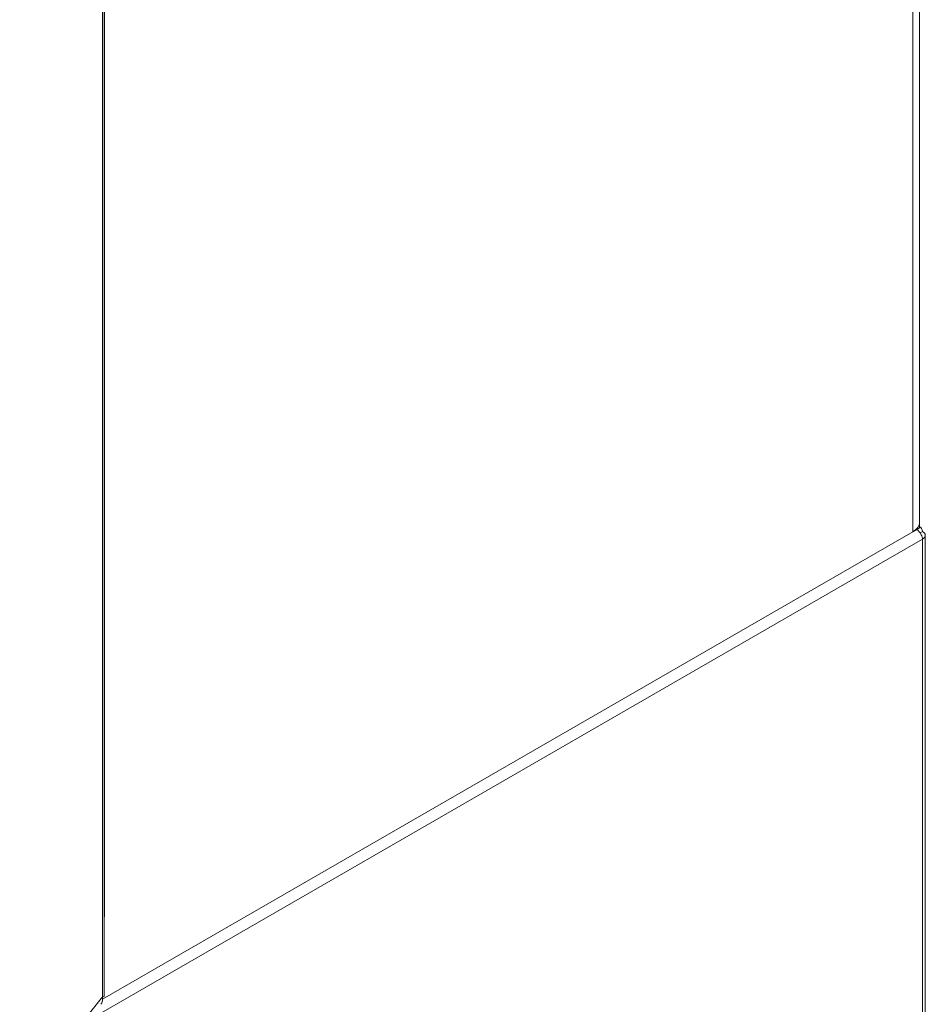
# Model space of a CAD drawing. Units: inches. Extents: x 14 to 427, y 8 to 267.
# Drawn here: x 418 to 427, y 187 to 197 of the extents above; entities that cross this region are included whole.
import ezdxf

# ---------------------------------------------------------------- set-up
doc = ezdxf.new("R2010")
doc.units = ezdxf.units.IN
doc.header["$LTSCALE"] = 26
doc.header["$MEASUREMENT"] = 0
doc.layers.add('Visible (ANSI)', color=7, linetype='Continuous', lineweight=5)
doc.layers.add('Visible Narrow (ANSI)', color=7, linetype='Continuous', lineweight=5)

msp = doc.modelspace()

# ---------------------------------------------------------------- linework, layer by layer
at = {"layer": 'Visible (ANSI)'}
for p, q in [((426.70455, 230.18851), (426.70455, 192.02052)), ((418.6277, 187.32085), (418.6277, 224.56418)), ((426.70426, 191.96532), (426.70426, 192.01385)), ((426.63716, 191.92658), (418.61388, 187.29433)), ((426.63716, 191.92658), (426.70426, 191.96532)), ((426.70426, 191.97681), (426.71124, 191.97278)), ((426.73524, 191.92801), (426.71124, 191.91415)), ((426.76201, 184.0791), (426.76201, 191.8907)), ((418.63206, 188.11196), (418.6277, 188.10944)), ((418.63197, 188.11201), (418.63206, 188.11206)), ((418.63197, 188.11201), (418.63206, 188.11196)), ((418.63206, 188.11206), (418.63206, 188.11196))]:
    msp.add_line(p, q, dxfattribs=at)
for centre, major_axis, start_param, end_param in [((426.47445, 192.02052), (0.2301, 0), 5.4977871, 6.2831853), ((426.67062, 191.8907), (0.09139, 0), 5.4977871, 7.0685835), ((418.46926, 188.20595), (-0.2301, 0), 2.330299, 2.3561945)]:
    msp.add_ellipse(centre, major_axis=major_axis, ratio=0.5773503, start_param=start_param, end_param=end_param, dxfattribs=at)
msp.add_open_spline([(426.67699, 191.94953), (426.69503, 191.93638), (426.71152, 191.91675), (426.72207, 191.89602), (426.7295, 191.88141), (426.73405, 191.86644), (426.73524, 191.85339)], degree=3, knots=[0.234987, 0.234987, 0.234987, 0.234987, 1.0185828, 1.0185828, 1.0185828, 1.5707963, 1.5707963, 1.5707963, 1.5707963], dxfattribs=at)
for points in [[(426.73524, 191.92801), (426.73328, 191.95184), (426.72165, 191.96974), (426.70424, 191.97593)], [(418.6276, 187.32085), (418.62757, 187.31924), (418.62258, 187.31763), (418.6128, 187.31728)], [(418.59534, 187.24405), (418.61037, 187.26287), (418.61687, 187.28858), (418.6128, 187.31728)]]:
    msp.add_open_spline(points, degree=3, dxfattribs=at)
at = {"layer": 'Visible Narrow (ANSI)'}
for p, q in [((426.63716, 191.92658), (426.63716, 230.09457)), ((418.63197, 224.66554), (418.63197, 188.11201)), ((418.6128, 187.31728), (418.6128, 224.49016)), ((426.73524, 191.85339), (418.53389, 187.11834)), ((426.73524, 184.04179), (426.73524, 191.85339)), ((409.12834, 175.57427), (418.6128, 187.31728))]:
    msp.add_line(p, q, dxfattribs=at)

doc.saveas('drawing.dxf')
